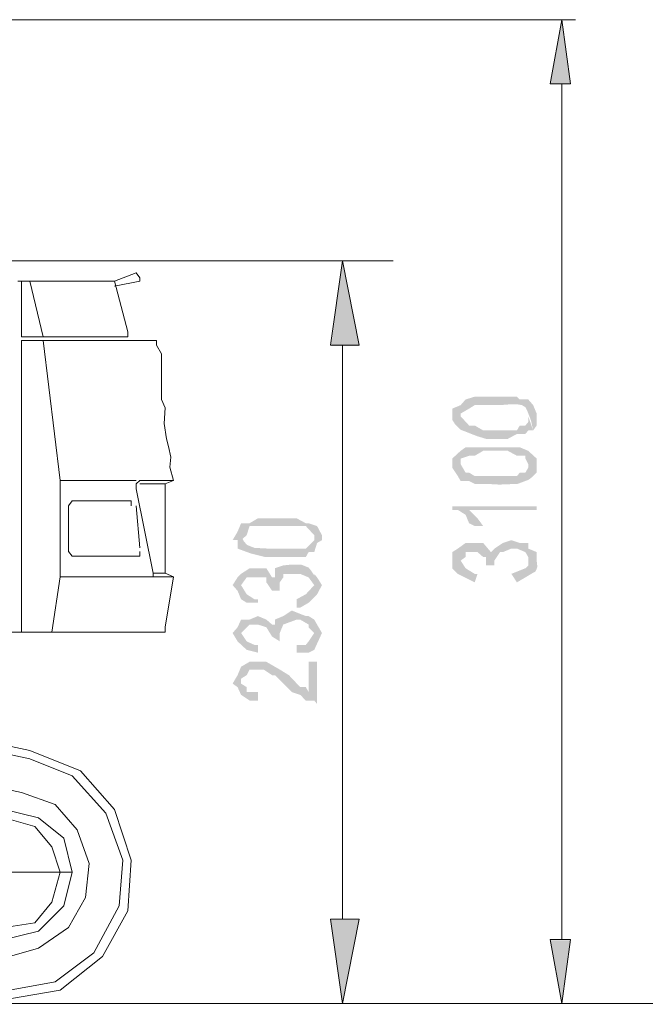
# Model space of a CAD drawing. Units: millimetres. Extents: x 19.5 to 42, y 149.9 to 188.3.
# Drawn here: x 31.7 to 33.6, y 178.2 to 181.2 of the extents above; entities that cross this region are included whole.
import ezdxf

# ---------------------------------------------------------------- set-up
doc = ezdxf.new("R2010")
doc.units = ezdxf.units.MM
doc.layers.get('0').update_dxf_attribs({"lineweight": 5})

msp = doc.modelspace()

# ---------------------------------------------------------------- hatches: boundary and pattern name
for points in [[(33.3358, 181.0344), (33.3733, 181.2372), (33.3998, 181.0344), (33.3358, 181.0344)], [(32.6503, 180.2142), (32.6855, 180.4788), (32.7384, 180.2142), (32.6503, 180.2142)], [(33.283, 179.9497), (33.2763, 179.9805), (33.2653, 180.0093), (33.2587, 180.0225), (33.2477, 180.029), (33.2345, 180.0313), (33.208, 180.0313), (33.1793, 180.029), (33.1, 180.029), (33.0824, 180.018), (33.0559, 180.0026), (33.0559, 180.029), (33.0714, 180.0468), (33.1, 180.0555), (33.2322, 180.0555), (33.2411, 180.0468), (33.2676, 180.0468), (33.283, 180.029), (33.294, 180.0026), (33.294, 179.9651), (33.283, 179.9497)], [(33.1352, 179.9233), (33.1066, 179.932), (33.0559, 179.9519), (33.0382, 179.9695), (33.0295, 179.9828), (33.0295, 179.9938), (33.0295, 180.018), (33.0559, 180.029), (33.0559, 179.9938), (33.0824, 179.9651), (33.1, 179.9651), (33.1265, 179.9497), (33.2322, 179.9497), (33.2411, 179.9651), (33.2587, 179.9651), (33.2676, 179.9761), (33.2676, 179.9938), (33.283, 179.9497), (33.2676, 179.9497), (33.2587, 179.9387), (33.2322, 179.9387), (33.2036, 179.9233), (33.1352, 179.9233)], [(33.1771, 179.7799), (33.1352, 179.7822), (33.1, 179.7822), (33.0824, 179.7909), (33.0559, 179.7909), (33.0471, 179.8064), (33.0295, 179.8329), (33.0295, 179.8615), (33.0559, 179.8858), (33.0559, 179.8439), (33.0714, 179.8174), (33.0824, 179.8174), (33.1, 179.8064), (33.2322, 179.8064), (33.2411, 179.8174), (33.2587, 179.8174), (33.2676, 179.8329), (33.2676, 179.8439), (33.283, 179.8064), (33.2697, 179.7954), (33.2345, 179.7822), (33.1771, 179.7799)], [(33.283, 179.8064), (33.2676, 179.8439), (33.2587, 179.8615), (33.2587, 179.8703), (33.2322, 179.8703), (33.2036, 179.8858), (33.1265, 179.8858), (33.1, 179.8703), (33.0824, 179.8703), (33.0559, 179.8615), (33.0559, 179.8858), (33.0714, 179.8968), (33.2411, 179.8968), (33.2676, 179.8858), (33.294, 179.8615), (33.294, 179.8174), (33.283, 179.8064)], [(33.0824, 179.6587), (33.0714, 179.6852), (33.0471, 179.7006), (33.0295, 179.7006), (33.0295, 179.7116), (33.294, 179.7116), (33.294, 179.7006), (33.0824, 179.7006), (33.0824, 179.6587)], [(33.1, 179.6499), (33.0824, 179.6587), (33.0824, 179.7006), (33.1088, 179.6742), (33.1265, 179.6499), (33.1, 179.6499)], [(32.5973, 179.5683), (32.5973, 179.6212), (32.5709, 179.6499), (32.3946, 179.6499), (32.3857, 179.6212), (32.3681, 179.6058), (32.3681, 179.6587), (32.3946, 179.6587), (32.4209, 179.6742), (32.5422, 179.6742), (32.5709, 179.6587), (32.5797, 179.6587), (32.6062, 179.6499), (32.6215, 179.6212), (32.6215, 179.6058), (32.6062, 179.5969), (32.5973, 179.5683)], [(32.4431, 179.5528), (32.3989, 179.5639), (32.3571, 179.5793), (32.3571, 179.6058), (32.3416, 179.6058), (32.3571, 179.6322), (32.3681, 179.6587), (32.3681, 179.6433), (32.3681, 179.6191), (32.3769, 179.6014), (32.3879, 179.5903), (32.4099, 179.5816), (32.4518, 179.5793), (32.4739, 179.5793), (32.5709, 179.5793), (32.5973, 179.6058), (32.5973, 179.5683), (32.5797, 179.5683), (32.5709, 179.5528), (32.4431, 179.5528)], [(33.1617, 179.5418), (33.1617, 179.5793), (33.1882, 179.5969), (33.2146, 179.6058), (33.2411, 179.5969), (33.2676, 179.5969), (33.2676, 179.5528), (33.2587, 179.5683), (33.2322, 179.5793), (33.2146, 179.5793), (33.1882, 179.5683), (33.1793, 179.5683), (33.1617, 179.5418)], [(33.1, 179.4735), (33.0471, 179.5), (33.0295, 179.5176), (33.0295, 179.5683), (33.0471, 179.5793), (33.0559, 179.5418), (33.0714, 179.5176), (33.1, 179.5), (33.1088, 179.5), (33.1, 179.4735)], [(33.1352, 179.5265), (33.1352, 179.5528), (33.1265, 179.5528), (33.1088, 179.5683), (33.0714, 179.5683), (33.0714, 179.5528), (33.0559, 179.5418), (33.0471, 179.5793), (33.0714, 179.5969), (33.1265, 179.5969), (33.1507, 179.5683), (33.1352, 179.5265)], [(33.1352, 179.5265), (33.1507, 179.5683), (33.1617, 179.5793), (33.1617, 179.5265), (33.1352, 179.5265)], [(33.2322, 179.4735), (33.2146, 179.5), (33.2587, 179.5176), (33.2676, 179.5265), (33.2676, 179.5793), (33.294, 179.5683), (33.294, 179.5418), (33.2962, 179.5221), (33.294, 179.5155), (33.2896, 179.5066), (33.2807, 179.5022), (33.2587, 179.489), (33.2322, 179.4735)], [(32.4651, 179.4471), (32.4474, 179.4735), (32.4474, 179.489), (32.3857, 179.489), (32.3681, 179.4647), (32.3681, 179.5), (32.3946, 179.5176), (32.4474, 179.5176), (32.4651, 179.489), (32.4651, 179.4471)], [(32.4651, 179.4471), (32.4651, 179.489), (32.4739, 179.489), (32.4739, 179.5176), (32.4893, 179.4647), (32.4893, 179.4471), (32.4651, 179.4471)], [(32.4893, 179.4647), (32.4739, 179.5176), (32.5003, 179.5265), (32.5202, 179.5286), (32.5577, 179.5286), (32.5797, 179.5198), (32.5885, 179.5088), (32.5973, 179.4956), (32.5973, 179.4757), (32.5973, 179.4647), (32.5797, 179.489), (32.5533, 179.5), (32.5003, 179.5), (32.5003, 179.489), (32.4893, 179.4735), (32.4893, 179.4647)], [(32.3857, 179.4096), (32.3681, 179.4206), (32.3571, 179.4471), (32.3416, 179.4647), (32.3571, 179.489), (32.3681, 179.5), (32.3681, 179.4647), (32.3857, 179.4361), (32.4099, 179.4206), (32.4209, 179.4206), (32.4209, 179.4096), (32.3857, 179.4096)], [(32.5422, 179.3941), (32.5422, 179.4206), (32.5709, 179.4361), (32.5973, 179.4647), (32.5973, 179.5), (32.6062, 179.489), (32.6215, 179.4647), (32.6062, 179.4361), (32.5797, 179.4096), (32.5533, 179.3941), (32.5422, 179.3941)], [(32.4209, 179.2531), (32.3857, 179.2619), (32.3571, 179.2884), (32.3416, 179.3147), (32.3571, 179.3325), (32.3681, 179.3567), (32.3681, 179.3147), (32.3857, 179.2884), (32.4099, 179.2774), (32.4209, 179.2774), (32.4209, 179.2531)], [(32.4651, 179.3037), (32.4474, 179.3325), (32.4209, 179.3412), (32.3946, 179.3412), (32.3681, 179.3147), (32.3681, 179.3567), (32.3946, 179.3567), (32.4209, 179.3677), (32.4474, 179.3567), (32.4651, 179.3412), (32.4651, 179.3037)], [(32.4893, 179.2884), (32.4651, 179.3037), (32.4651, 179.3412), (32.4739, 179.3412), (32.4739, 179.3567), (32.4893, 179.3147), (32.4893, 179.2884)], [(32.4893, 179.3147), (32.4739, 179.3567), (32.5003, 179.3677), (32.5268, 179.3853), (32.5709, 179.3677), (32.5797, 179.3677), (32.5973, 179.3567), (32.5973, 179.3147), (32.5797, 179.3325), (32.5797, 179.3412), (32.5533, 179.3567), (32.5422, 179.3567), (32.5003, 179.3412), (32.4893, 179.3147)], [(32.5422, 179.2531), (32.5422, 179.2774), (32.5709, 179.2774), (32.5797, 179.2884), (32.5973, 179.3147), (32.5973, 179.3567), (32.6062, 179.3412), (32.6215, 179.3147), (32.5973, 179.2619), (32.5797, 179.2531), (32.5422, 179.2531)], [(32.6062, 179.0921), (32.5973, 179.1031), (32.5709, 179.1031), (32.5533, 179.1208), (32.5268, 179.1296), (32.4739, 179.1825), (32.4651, 179.1825), (32.4386, 179.2001), (32.3946, 179.2001), (32.3857, 179.1825), (32.3681, 179.1715), (32.3681, 179.1208), (32.3571, 179.145), (32.3416, 179.156), (32.3571, 179.1825), (32.3681, 179.209), (32.3946, 179.2244), (32.4474, 179.2244), (32.4739, 179.209), (32.4893, 179.2001), (32.5179, 179.1825), (32.5533, 179.145), (32.5709, 179.145), (32.5797, 179.1296), (32.5797, 179.2244), (32.6062, 179.2244), (32.6062, 179.0921)], [(32.3946, 179.1031), (32.3681, 179.1208), (32.3681, 179.156), (32.3857, 179.145), (32.3857, 179.1296), (32.4209, 179.1296), (32.4209, 179.1031), (32.3946, 179.1031)], [(32.6855, 178.1508), (32.6503, 178.4153), (32.7384, 178.4153), (32.6855, 178.1508)], [(33.3733, 178.1508), (33.3358, 178.3514), (33.3998, 178.3514), (33.3733, 178.1508)]]:
    msp.add_hatch(color=256).paths.add_polyline_path(points)

# ---------------------------------------------------------------- linework, layer by layer
for points in [[(30.3311, 181.2372), (33.4152, 181.2372)], [(33.3358, 181.0365), (33.3998, 181.0365), (33.3733, 181.2372), (33.3358, 181.0365), (33.3358, 181.0365)], [(33.3733, 178.3536), (33.3733, 181.0365)], [(31.5744, 180.481), (32.8443, 180.481)], [(32.648, 180.2165), (32.7384, 180.2165), (32.6855, 180.481)], [(32.6855, 180.481), (32.648, 180.2165)], [(32.0396, 180.4436), (31.9712, 180.4171)], [(32.0506, 180.4171), (32.0506, 180.4281), (32.0396, 180.4436)], [(31.9602, 180.4171), (31.6692, 180.4171)], [(31.6803, 180.2429), (31.6803, 180.4171)], [(31.6957, 180.4171), (31.6803, 180.4171)], [(31.7485, 180.2429), (31.7066, 180.4171)], [(31.9712, 180.4171), (31.9602, 180.4171)], [(32.0506, 180.4171), (31.9712, 180.4016)], [(32.0131, 180.2584), (31.9712, 180.4171)], [(31.6803, 180.2429), (31.9977, 180.2429), (32.0131, 180.2429), (32.0131, 180.2584)], [(31.9977, 180.2429), (32.0131, 180.2429), (32.0131, 180.2584)], [(32.0925, 180.2319), (31.6803, 180.2319)], [(31.9977, 180.2319), (31.6803, 180.2319)], [(31.6803, 180.2319), (31.6803, 179.317)], [(31.8015, 179.7932), (31.7485, 180.2319)], [(32.1035, 180.2165), (32.1035, 180.2319), (32.0925, 180.2319)], [(32.1035, 180.2165), (32.119, 180.19)], [(32.119, 180.19), (32.119, 180.0468), (32.13, 180.0203), (32.1277, 179.9718)], [(32.648, 180.2165), (32.648, 180.2165)], [(32.6855, 178.4175), (32.6855, 180.2165)], [(32.1277, 179.9718), (32.1343, 179.9233)], [(32.1343, 179.9233), (32.141, 179.899)], [(32.141, 179.899), (32.1476, 179.8659), (32.1453, 179.835)], [(32.1453, 179.835), (32.1565, 179.7932)], [(31.8015, 179.4912), (31.8015, 179.7932)], [(31.8015, 179.7932), (32.0396, 179.7932)], [(32.0506, 179.7932), (32.0396, 179.7822)], [(32.0506, 179.7932), (32.1565, 179.7932)], [(32.13, 179.7822), (32.1565, 179.7932)], [(32.0396, 179.7822), (32.0396, 179.7667)], [(32.0396, 179.7667), (32.0925, 179.5022)], [(32.13, 179.7822), (32.0506, 179.7822)], [(32.13, 179.5022), (32.13, 179.7822)], [(31.839, 179.7293), (31.8279, 179.7138)], [(32.0241, 179.7293), (31.839, 179.7293)], [(32.0241, 179.7138), (32.0241, 179.7293)], [(31.8279, 179.7138), (31.8279, 179.5706)], [(32.0396, 179.7138), (32.0506, 179.5816)], [(31.8279, 179.5706), (31.839, 179.5551)], [(32.0506, 179.5551), (31.839, 179.5551)], [(32.0506, 179.5551), (32.0506, 179.5706)], [(31.8015, 179.4912), (31.775, 179.317)], [(31.8015, 179.4912), (32.0925, 179.4912)], [(32.13, 179.5022), (32.0925, 179.5022)], [(32.0925, 179.5022), (32.0925, 179.4912)], [(32.0925, 179.4912), (32.1035, 179.4912)], [(32.0925, 179.4912), (32.1565, 179.4912)], [(32.1565, 179.4912), (32.13, 179.5022)], [(32.1565, 179.4912), (32.13, 179.3325)], [(32.119, 179.317), (32.13, 179.317), (32.13, 179.3325)], [(32.119, 179.317), (28.521, 179.317)], [(31.6803, 179.317), (32.119, 179.317)], [(31.7066, 178.9467), (30.5955, 179.1847)], [(31.7066, 178.9202), (30.5955, 179.1582)], [(31.6803, 178.8143), (30.5692, 179.0524)], [(31.8654, 178.8827), (31.7066, 178.9467)], [(31.6428, 178.1949), (31.786, 178.2214), (31.9072, 178.3117), (31.9866, 178.4595), (31.9977, 178.6027), (31.9447, 178.7504), (31.839, 178.8673), (31.7066, 178.9202)], [(32.0131, 178.444), (32.0241, 178.6027), (31.9712, 178.7614), (31.8654, 178.8827)], [(31.8919, 178.5917), (31.8544, 178.6976), (31.786, 178.7769), (31.6803, 178.8143)], [(31.7331, 178.7349), (31.6273, 178.7614), (31.5215, 178.7349), (31.4576, 178.6711), (31.4311, 178.5652), (31.4576, 178.4595)], [(31.8015, 178.5652), (31.775, 178.6446), (31.7221, 178.7086), (31.6273, 178.7349), (31.5479, 178.7086), (31.4841, 178.6446), (31.4576, 178.5652), (31.4841, 178.4705), (31.5479, 178.4065)], [(31.8125, 178.6711), (31.7331, 178.7349)], [(31.839, 178.5652), (31.8125, 178.6711)], [(31.8809, 178.4858), (31.8919, 178.5917)], [(31.4311, 178.5652), (31.839, 178.5652)], [(31.6273, 178.3911), (31.7221, 178.4065), (31.775, 178.4705), (31.8015, 178.5652)], [(31.8015, 178.5652), (31.8015, 178.5652)], [(31.8125, 178.4595), (31.839, 178.5652)], [(31.839, 178.5652), (31.839, 178.5652)], [(31.6428, 178.3007), (31.7331, 178.3271), (31.8279, 178.3911), (31.8809, 178.4858)], [(31.7331, 178.3801), (31.8125, 178.4595)], [(31.9337, 178.3007), (32.0131, 178.444)], [(32.648, 178.4175), (32.7384, 178.4175), (32.6855, 178.153)], [(32.6855, 178.153), (32.648, 178.4175)], [(32.648, 178.4175), (32.648, 178.4175)], [(31.5215, 178.3801), (31.6273, 178.3536), (31.7331, 178.3801)], [(33.3358, 178.3536), (33.3998, 178.3536), (33.3733, 178.153), (33.3358, 178.3536), (33.3358, 178.3536)], [(31.6428, 178.1684), (31.8015, 178.1949), (31.9337, 178.3007)], [(40.6639, 178.153), (26.839, 178.153)], [(32.7539, 178.153), (32.5422, 178.153)], [(33.0184, 178.153), (33.4152, 178.153)]]:
    msp.add_lwpolyline(points)

doc.saveas('drawing.dxf')
